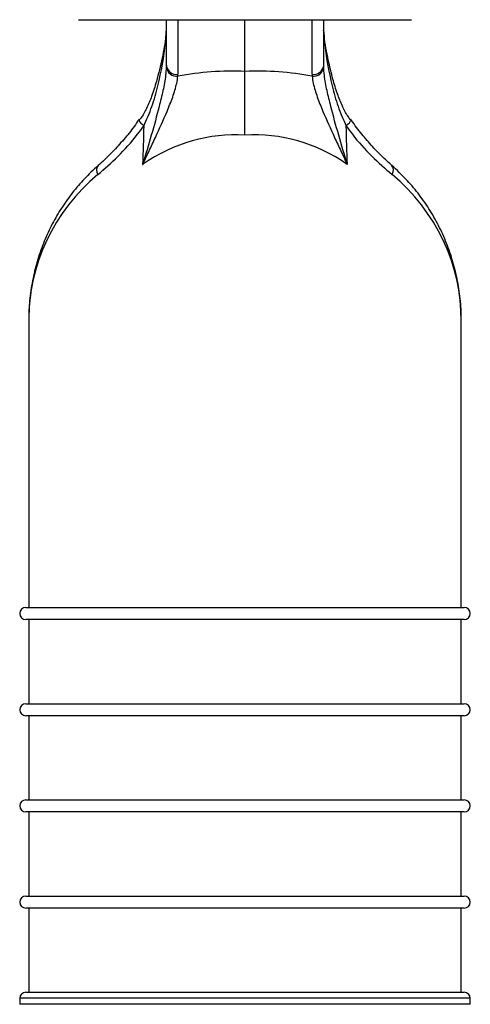
# Model space of a CAD drawing. Units: millimetres. Extents: x 76 to 1373, y 62 to 712.
# Drawn here: x 134 to 209, y 393 to 556 of the extents above; entities that cross this region are included whole.
import ezdxf

# ---------------------------------------------------------------- set-up
doc = ezdxf.new("R2010")
doc.units = ezdxf.units.MM

msp = doc.modelspace()

# ---------------------------------------------------------------- linework, layer by layer
at = {"color": 7, "linetype": 'Continuous', "lineweight": 25}
for p, q in [((143.63, 556.36), (171.35, 556.36)), ((158.25, 556.36), (158.25, 548.69)), ((171.35, 556.36), (199.07, 556.36)), ((171.35, 547.76), (171.35, 556.36)), ((184.45, 548.69), (184.45, 556.36)), ((158.26, 548.76), (158.25, 548.44)), ((184.45, 548.44), (184.45, 548.76)), ((160.18, 546.95), (160.18, 547.28)), ((182.52, 547.28), (182.53, 546.95)), ((135.35, 506.21), (135.35, 458.59)), ((207.35, 458.59), (207.35, 506.21)), ((134.85, 458.59), (207.85, 458.59)), ((207.85, 456.59), (134.85, 456.59)), ((135.35, 456.59), (135.35, 442.59)), ((207.35, 442.59), (207.35, 456.59)), ((134.85, 442.59), (207.85, 442.59)), ((207.85, 440.59), (134.85, 440.59)), ((135.35, 440.59), (135.35, 426.59)), ((207.35, 426.59), (207.35, 440.59)), ((134.85, 426.59), (207.85, 426.59)), ((207.85, 424.59), (134.85, 424.59)), ((135.35, 424.59), (135.35, 410.59)), ((207.35, 410.59), (207.35, 424.59)), ((134.85, 410.59), (207.85, 410.59)), ((207.85, 408.59), (134.85, 408.59)), ((135.35, 408.59), (135.35, 394.59)), ((207.35, 394.59), (207.35, 408.59)), ((133.85, 393.59), (133.85, 392.59)), ((134.85, 394.59), (207.85, 394.59)), ((208.85, 392.59), (208.85, 393.59)), ((208.85, 392.59), (133.85, 392.59))]:
    msp.add_line(p, q, dxfattribs=at)
at = {"color": 8, "linetype": 'Continuous', "lineweight": 25}
for p, q in [((160.18, 556.36), (160.18, 547.28)), ((182.52, 547.28), (182.52, 556.36)), ((208.85, 393.59), (133.85, 393.59))]:
    msp.add_line(p, q, dxfattribs=at)
at = {"color": 8, "linetype": 'Continuous', "lineweight": 25, "flags": 128}
for points in [[(153.79, 539.81), (153.77, 539.78), (153.75, 539.64), (153.82, 539.45), (153.98, 539.22), (154.21, 538.96), (154.51, 538.68)], [(188.2, 538.68), (188.49, 538.96), (188.72, 539.22), (188.88, 539.45), (188.95, 539.64), (188.93, 539.78), (188.92, 539.8)], [(195.83, 530.61), (195.99, 531.05), (196.04, 531.46), (195.98, 531.82), (195.81, 532.08), (195.78, 532.12)]]:
    msp.add_lwpolyline(points, dxfattribs=at)
at = {"color": 8, "linetype": 'Continuous', "lineweight": 25}
for centre, radius, start, end in [((159.98, 549.01), 1.75, 190.7135, 276.8607), ((182.73, 549.01), 1.75, 263.1393, 349.2865), ((147.89, 531.33), 1.25, 140.6684, 215.3449)]:
    msp.add_arc(centre, radius, start, end, dxfattribs=at)
at = {"color": 7, "linetype": 'Continuous', "lineweight": 25}
for centre, radius, start, end in [((160.01, 548.73), 1.78, 189.4507, 275.4868), ((182.7, 548.73), 1.78, 264.5132, 350.5493), ((134.85, 457.59), 1, 90, 270), ((207.85, 457.59), 1, 270, 90), ((134.85, 441.59), 1, 90, 270), ((207.85, 441.59), 1, 270, 90), ((134.85, 425.59), 1, 90, 270), ((207.85, 425.59), 1, 270, 90), ((134.85, 409.59), 1, 90, 270), ((207.85, 409.59), 1, 270, 90), ((134.85, 393.59), 1, 90, 180), ((207.85, 393.59), 1, 0, 90)]:
    msp.add_arc(centre, radius, start, end, dxfattribs=at)
for centre, major_axis, ratio, start_param, end_param in [((171.88, 496.74), (-36.5, 37.42), 0.951819, 5.495708, 5.716855), ((170.83, 496.74), (36.5, 37.42), 0.951819, 0.56633, 0.787477), ((171.35, 1069.03), (35.98, 1214.18), 0.001034, 2.022861, 2.028754), ((171.35, 486.14), (-3.51, 51), 0.702484, 6.185535, 6.67839), ((171.35, 486.14), (3.51, 51), 0.702484, 5.88798, 6.380836), ((171.35, 1069.03), (-35.98, 1214.18), 0.001034, 4.254431, 4.260324)]:
    msp.add_ellipse(centre, major_axis=major_axis, ratio=ratio, start_param=start_param, end_param=end_param, dxfattribs=at)
at = {"color": 8, "linetype": 'Continuous', "lineweight": 25}
for major_axis, start_param, end_param in [((33.97, -12.83), 2.655587, 3.4788), ((33.97, 12.83), 5.945978, 6.769191)]:
    msp.add_ellipse((171.35, 504.53), major_axis=major_axis, ratio=0.928092, start_param=start_param, end_param=end_param, dxfattribs=at)
at = {"color": 7, "linetype": 'Continuous', "lineweight": 25}
for points, knots in [([(158.25, 554.43), (158.23, 554.18), (158.1, 552.7), (157.58, 549.91), (156.76, 546.54), (155.91, 543.73), (155.03, 541.69), (154.35, 540.4), (153.9, 539.83), (153.84, 539.76)], [0, 0, 0, 0, 0.048192, 0.291206, 0.55134, 0.721755, 0.86257, 0.982972, 1, 1, 1, 1]), ([(188.87, 539.77), (188.73, 539.96), (188.2, 540.66), (187.49, 542.08), (186.66, 544.13), (185.91, 546.69), (185.13, 549.88), (184.62, 552.6), (184.47, 554.28), (184.44, 554.63)], [0, 0, 0, 0, 0.044356, 0.164143, 0.302857, 0.468322, 0.674871, 0.933483, 1, 1, 1, 1]), ([(158.25, 548.44), (158.22, 548), (158.13, 546.76), (157.72, 544.57), (156.91, 541.26), (155.78, 537.16), (154.81, 533.9), (154.32, 532.27), (154.32, 532.26)], [0, 0, 0, 0, 0.091148, 0.255937, 0.421025, 0.709547, 0.998441, 1, 1, 1, 1]), ([(171.35, 537.14), (171.35, 537.69), (171.35, 539.08), (171.35, 541.29), (171.35, 543.65), (171.35, 545.87), (171.35, 547.12), (171.35, 547.76)], [0, 0, 0, 0, 0.141578, 0.353118, 0.570777, 0.782319, 1, 1, 1, 1]), ([(188.38, 532.26), (188.38, 532.27), (187.89, 533.9), (186.93, 537.16), (185.79, 541.26), (184.98, 544.57), (184.57, 546.76), (184.48, 548), (184.45, 548.44)], [0, 0, 0, 0, 0.001559, 0.290453, 0.578975, 0.744063, 0.908852, 1, 1, 1, 1]), ([(154.32, 532.26), (154.32, 532.27), (154.68, 533.03), (155.4, 534.55), (156.79, 537.51), (158.16, 540.53), (159.35, 543.51), (159.97, 545.48), (160.12, 546.56), (160.18, 546.95)], [0, 0, 0, 0, 0.001543, 0.147346, 0.292874, 0.580311, 0.744579, 0.908406, 1, 1, 1, 1]), ([(182.53, 546.95), (182.58, 546.56), (182.73, 545.48), (183.35, 543.51), (184.54, 540.53), (185.91, 537.51), (187.3, 534.55), (188.02, 533.03), (188.38, 532.27), (188.38, 532.26)], [0, 0, 0, 0, 0.091594, 0.255421, 0.419689, 0.707126, 0.852654, 0.998457, 1, 1, 1, 1]), ([(153.73, 539.84), (153.59, 539.62), (152.94, 538.59), (151.61, 536.92), (149.8, 534.86), (148.2, 533.26), (147.25, 532.42), (146.92, 532.13)], [0, 0, 0, 0, 0.070333, 0.328784, 0.592695, 0.858223, 1, 1, 1, 1]), ([(195.79, 532.13), (195.31, 532.55), (194.24, 533.5), (192.54, 535.24), (190.78, 537.32), (189.56, 538.86), (189.01, 539.76), (188.96, 539.83)], [0, 0, 0, 0, 0.201831, 0.456059, 0.715543, 0.977383, 1, 1, 1, 1]), ([(146.88, 530.61), (147.98, 531.57), (150.23, 533.51), (152.82, 536.38), (154.17, 538.22), (154.51, 538.68)], [0, 0, 0, 0, 0.4212038, 0.8546285, 1, 1, 1, 1]), ([(188.2, 538.68), (188.54, 538.22), (189.85, 536.42), (192.44, 533.55), (194.69, 531.6), (195.83, 530.61)], [0, 0, 0, 0, 0.145371, 0.56634, 1, 1, 1, 1]), ([(146.92, 532.11), (146.51, 531.74), (145.34, 530.68), (143.56, 528.78), (141.67, 526.37), (139.98, 523.76), (138.53, 520.96), (137.32, 518), (136.38, 514.9), (135.73, 511.69), (135.39, 508.81), (135.39, 506.99), (135.39, 506.29)], [0, 0, 0, 0, 0.051444, 0.148835, 0.24952, 0.354014, 0.462147, 0.573644, 0.688123, 0.8051, 0.924002, 1, 1, 1, 1]), ([(207.31, 506.16), (207.32, 506.72), (207.35, 508.4), (207.05, 511.18), (206.44, 514.45), (205.52, 517.61), (204.32, 520.65), (202.86, 523.52), (201.15, 526.21), (199.22, 528.7), (197.41, 530.64), (196.2, 531.73), (195.79, 532.11)], [0, 0, 0, 0, 0.060242, 0.179976, 0.298292, 0.414524, 0.528081, 0.638471, 0.745312, 0.848341, 0.947416, 1, 1, 1, 1])]:
    msp.add_open_spline(points, degree=3, knots=knots, dxfattribs=at)
at = {"color": 8, "linetype": 'Continuous', "lineweight": 25}
for points, knots in [([(154.51, 538.68), (154.98, 539.76), (155.95, 541.92), (157.19, 546.56), (158.02, 550.75), (158.21, 553.81), (158.25, 554.43)], [0, 0, 0, 0, 0.214613, 0.432465, 0.885463, 1, 1, 1, 1]), ([(184.44, 554.63), (184.48, 553.97), (184.67, 550.84), (185.5, 546.6), (186.75, 541.93), (187.71, 539.77), (188.2, 538.68)], [0, 0, 0, 0, 0.120667, 0.572798, 0.785279, 1, 1, 1, 1])]:
    msp.add_open_spline(points, degree=3, knots=knots, dxfattribs=at)

doc.saveas('drawing.dxf')
